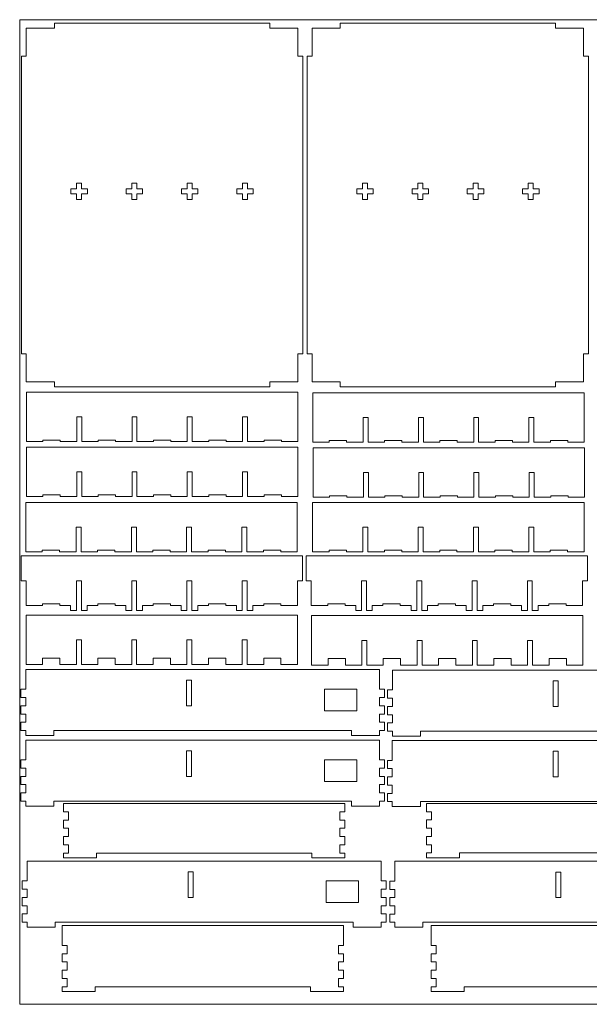
# Model space of a CAD drawing. Units: millimetres. Extents: x 1 to 723, y 3 to 600.
# Drawn here: x 1 to 346, y 3 to 600 of the extents above; entities that cross this region are included whole.
import ezdxf

# ---------------------------------------------------------------- set-up
doc = ezdxf.new("R2010")
doc.units = ezdxf.units.MM

msp = doc.modelspace()

# ---------------------------------------------------------------- linework, layer by layer
at = {"color": 7, "linetype": 'Continuous', "lineweight": 0}
for p, q in [((0.99, 3.27), (0.99, 600.2)), ((0.99, 600.2), (723.48, 600.2)), ((0.99, 3.27), (723.48, 3.27))]:
    msp.add_line(p, q, dxfattribs=at)
at = {"color": 7, "linetype": 'Continuous', "lineweight": 15}
for p, q in [((22.01, 598.14), (22.01, 595.14)), ((152.51, 598.14), (22.01, 598.14)), ((152.51, 595.14), (152.51, 598.14)), ((195.29, 598.14), (195.29, 595.14)), ((325.79, 598.14), (195.29, 598.14)), ((325.79, 595.14), (325.79, 598.14)), ((5.01, 595.14), (5.01, 578.14)), ((22.01, 595.14), (5.01, 595.14)), ((169.51, 595.14), (152.51, 595.14)), ((169.51, 578.14), (169.51, 595.14)), ((178.29, 595.14), (178.29, 578.14)), ((195.29, 595.14), (178.29, 595.14)), ((342.79, 595.14), (325.79, 595.14)), ((342.79, 578.14), (342.79, 595.14)), ((2.01, 578.14), (2.01, 397.64)), ((5.01, 578.14), (2.01, 578.14)), ((172.51, 578.14), (169.51, 578.14)), ((172.51, 397.64), (172.51, 578.14)), ((175.29, 578.14), (175.29, 397.64)), ((178.29, 578.14), (175.29, 578.14)), ((345.79, 578.14), (342.79, 578.14)), ((345.79, 397.64), (345.79, 578.14)), ((35.51, 497.64), (32.01, 497.64)), ((32.01, 497.64), (32.01, 494.64)), ((38.51, 501.14), (35.51, 501.14)), ((35.51, 501.14), (35.51, 497.64)), ((38.51, 497.64), (38.51, 501.14)), ((42.01, 497.64), (38.51, 497.64)), ((42.01, 494.64), (42.01, 497.64)), ((69.01, 497.64), (65.51, 497.64)), ((65.51, 497.64), (65.51, 494.64)), ((72.01, 501.14), (69.01, 501.14)), ((69.01, 501.14), (69.01, 497.64)), ((72.01, 497.64), (72.01, 501.14)), ((75.51, 497.64), (72.01, 497.64)), ((75.51, 494.64), (75.51, 497.64)), ((102.51, 497.64), (99.01, 497.64)), ((99.01, 497.64), (99.01, 494.64)), ((105.51, 501.14), (102.51, 501.14)), ((102.51, 501.14), (102.51, 497.64)), ((105.51, 497.64), (105.51, 501.14)), ((109.01, 497.64), (105.51, 497.64)), ((109.01, 494.64), (109.01, 497.64)), ((136.01, 497.64), (132.51, 497.64)), ((132.51, 497.64), (132.51, 494.64)), ((139.01, 501.14), (136.01, 501.14)), ((136.01, 501.14), (136.01, 497.64)), ((139.01, 497.64), (139.01, 501.14)), ((142.51, 497.64), (139.01, 497.64)), ((142.51, 494.64), (142.51, 497.64)), ((208.79, 497.64), (205.29, 497.64)), ((205.29, 497.64), (205.29, 494.64)), ((211.79, 501.14), (208.79, 501.14)), ((208.79, 501.14), (208.79, 497.64)), ((211.79, 497.64), (211.79, 501.14)), ((215.29, 497.64), (211.79, 497.64)), ((215.29, 494.64), (215.29, 497.64)), ((242.29, 497.64), (238.79, 497.64)), ((238.79, 497.64), (238.79, 494.64)), ((245.29, 501.14), (242.29, 501.14)), ((242.29, 501.14), (242.29, 497.64)), ((245.29, 497.64), (245.29, 501.14)), ((248.79, 497.64), (245.29, 497.64)), ((248.79, 494.64), (248.79, 497.64)), ((275.79, 497.64), (272.29, 497.64)), ((272.29, 497.64), (272.29, 494.64)), ((278.79, 501.14), (275.79, 501.14)), ((275.79, 501.14), (275.79, 497.64)), ((278.79, 497.64), (278.79, 501.14)), ((282.29, 497.64), (278.79, 497.64)), ((282.29, 494.64), (282.29, 497.64)), ((309.29, 497.64), (305.79, 497.64)), ((305.79, 497.64), (305.79, 494.64)), ((312.29, 501.14), (309.29, 501.14)), ((309.29, 501.14), (309.29, 497.64)), ((312.29, 497.64), (312.29, 501.14)), ((315.79, 497.64), (312.29, 497.64)), ((315.79, 494.64), (315.79, 497.64)), ((32.01, 494.64), (35.51, 494.64)), ((35.51, 494.64), (35.51, 491.14)), ((35.51, 491.14), (38.51, 491.14)), ((38.51, 491.14), (38.51, 494.64)), ((38.51, 494.64), (42.01, 494.64)), ((65.51, 494.64), (69.01, 494.64)), ((69.01, 494.64), (69.01, 491.14)), ((69.01, 491.14), (72.01, 491.14)), ((72.01, 491.14), (72.01, 494.64)), ((72.01, 494.64), (75.51, 494.64)), ((99.01, 494.64), (102.51, 494.64)), ((102.51, 494.64), (102.51, 491.14)), ((102.51, 491.14), (105.51, 491.14)), ((105.51, 491.14), (105.51, 494.64)), ((105.51, 494.64), (109.01, 494.64)), ((132.51, 494.64), (136.01, 494.64)), ((136.01, 494.64), (136.01, 491.14)), ((136.01, 491.14), (139.01, 491.14)), ((139.01, 491.14), (139.01, 494.64)), ((139.01, 494.64), (142.51, 494.64)), ((205.29, 494.64), (208.79, 494.64)), ((208.79, 494.64), (208.79, 491.14)), ((208.79, 491.14), (211.79, 491.14)), ((211.79, 491.14), (211.79, 494.64)), ((211.79, 494.64), (215.29, 494.64)), ((238.79, 494.64), (242.29, 494.64)), ((242.29, 494.64), (242.29, 491.14)), ((242.29, 491.14), (245.29, 491.14)), ((245.29, 491.14), (245.29, 494.64)), ((245.29, 494.64), (248.79, 494.64)), ((272.29, 494.64), (275.79, 494.64)), ((275.79, 494.64), (275.79, 491.14)), ((275.79, 491.14), (278.79, 491.14)), ((278.79, 491.14), (278.79, 494.64)), ((278.79, 494.64), (282.29, 494.64)), ((305.79, 494.64), (309.29, 494.64)), ((309.29, 494.64), (309.29, 491.14)), ((309.29, 491.14), (312.29, 491.14)), ((312.29, 491.14), (312.29, 494.64)), ((312.29, 494.64), (315.79, 494.64)), ((2.01, 397.64), (5.01, 397.64)), ((5.01, 397.64), (5.01, 380.64)), ((169.51, 397.64), (172.51, 397.64)), ((169.51, 380.64), (169.51, 397.64)), ((175.29, 397.64), (178.29, 397.64)), ((178.29, 397.64), (178.29, 380.64)), ((342.79, 397.64), (345.79, 397.64)), ((342.79, 380.64), (342.79, 397.64)), ((5.01, 380.64), (22.01, 380.64)), ((22.01, 380.64), (22.01, 377.64)), ((22.01, 377.64), (152.51, 377.64)), ((152.51, 380.64), (169.51, 380.64)), ((152.51, 377.64), (152.51, 380.64)), ((178.29, 380.64), (195.29, 380.64)), ((195.29, 380.64), (195.29, 377.64)), ((195.29, 377.64), (325.79, 377.64)), ((325.79, 380.64), (342.79, 380.64)), ((325.79, 377.64), (325.79, 380.64)), ((5.08, 374.38), (5.08, 344.38)), ((169.58, 374.38), (5.08, 374.38)), ((169.58, 344.38), (169.58, 374.38)), ((178.66, 374.02), (178.66, 344.02)), ((343.16, 374.02), (178.66, 374.02)), ((343.16, 344.02), (343.16, 374.02)), ((35.58, 359.38), (38.58, 359.38)), ((35.58, 344.38), (35.58, 359.38)), ((38.58, 359.38), (38.58, 344.38)), ((69.08, 359.38), (72.08, 359.38)), ((69.08, 344.38), (69.08, 359.38)), ((72.08, 359.38), (72.08, 344.38)), ((102.58, 359.38), (105.58, 359.38)), ((102.58, 344.38), (102.58, 359.38)), ((105.58, 359.38), (105.58, 344.38)), ((136.08, 359.38), (139.08, 359.38)), ((136.08, 344.38), (136.08, 359.38)), ((139.08, 359.38), (139.08, 344.38)), ((209.16, 359.02), (212.16, 359.02)), ((209.16, 344.02), (209.16, 359.02)), ((212.16, 359.02), (212.16, 344.02)), ((242.66, 359.02), (245.66, 359.02)), ((242.66, 344.02), (242.66, 359.02)), ((245.66, 359.02), (245.66, 344.02)), ((276.16, 359.02), (279.16, 359.02)), ((276.16, 344.02), (276.16, 359.02)), ((279.16, 359.02), (279.16, 344.02)), ((309.66, 359.02), (312.66, 359.02)), ((309.66, 344.02), (309.66, 359.02)), ((312.66, 359.02), (312.66, 344.02)), ((5.08, 344.38), (15.08, 344.38)), ((5.08, 341.07), (5.08, 311.07)), ((169.58, 341.07), (5.08, 341.07)), ((15.08, 345.38), (25.58, 345.38)), ((15.08, 344.38), (15.08, 345.38)), ((25.58, 345.38), (25.58, 344.38)), ((25.58, 344.38), (35.58, 344.38)), ((38.58, 344.38), (48.58, 344.38)), ((48.58, 345.38), (59.08, 345.38)), ((48.58, 344.38), (48.58, 345.38)), ((59.08, 345.38), (59.08, 344.38)), ((59.08, 344.38), (69.08, 344.38)), ((72.08, 344.38), (82.08, 344.38)), ((82.08, 345.38), (92.58, 345.38)), ((82.08, 344.38), (82.08, 345.38)), ((92.58, 345.38), (92.58, 344.38)), ((92.58, 344.38), (102.58, 344.38)), ((105.58, 344.38), (115.58, 344.38)), ((115.58, 345.38), (126.08, 345.38)), ((115.58, 344.38), (115.58, 345.38)), ((126.08, 345.38), (126.08, 344.38)), ((126.08, 344.38), (136.08, 344.38)), ((139.08, 344.38), (149.08, 344.38)), ((149.08, 345.38), (159.58, 345.38)), ((149.08, 344.38), (149.08, 345.38)), ((159.58, 345.38), (159.58, 344.38)), ((159.58, 344.38), (169.58, 344.38)), ((169.58, 311.07), (169.58, 341.07)), ((178.66, 344.02), (188.66, 344.02)), ((178.84, 340.63), (178.84, 310.63)), ((343.34, 340.63), (178.84, 340.63)), ((188.66, 345.02), (199.16, 345.02)), ((188.66, 344.02), (188.66, 345.02)), ((199.16, 345.02), (199.16, 344.02)), ((199.16, 344.02), (209.16, 344.02)), ((212.16, 344.02), (222.16, 344.02)), ((222.16, 345.02), (232.66, 345.02)), ((222.16, 344.02), (222.16, 345.02)), ((232.66, 345.02), (232.66, 344.02)), ((232.66, 344.02), (242.66, 344.02)), ((245.66, 344.02), (255.66, 344.02)), ((255.66, 345.02), (266.16, 345.02)), ((255.66, 344.02), (255.66, 345.02)), ((266.16, 345.02), (266.16, 344.02)), ((266.16, 344.02), (276.16, 344.02)), ((279.16, 344.02), (289.16, 344.02)), ((289.16, 345.02), (299.66, 345.02)), ((289.16, 344.02), (289.16, 345.02)), ((299.66, 345.02), (299.66, 344.02)), ((299.66, 344.02), (309.66, 344.02)), ((312.66, 344.02), (322.66, 344.02)), ((322.66, 345.02), (333.16, 345.02)), ((322.66, 344.02), (322.66, 345.02)), ((333.16, 345.02), (333.16, 344.02)), ((333.16, 344.02), (343.16, 344.02)), ((343.34, 310.63), (343.34, 340.63)), ((35.58, 326.07), (38.58, 326.07)), ((35.58, 311.07), (35.58, 326.07)), ((38.58, 326.07), (38.58, 311.07)), ((69.08, 326.07), (72.08, 326.07)), ((69.08, 311.07), (69.08, 326.07)), ((72.08, 326.07), (72.08, 311.07)), ((102.58, 326.07), (105.58, 326.07)), ((102.58, 311.07), (102.58, 326.07)), ((105.58, 326.07), (105.58, 311.07)), ((136.08, 326.07), (139.08, 326.07)), ((136.08, 311.07), (136.08, 326.07)), ((139.08, 326.07), (139.08, 311.07)), ((209.34, 325.63), (212.34, 325.63)), ((209.34, 310.63), (209.34, 325.63)), ((212.34, 325.63), (212.34, 310.63)), ((242.84, 325.63), (245.84, 325.63)), ((242.84, 310.63), (242.84, 325.63)), ((245.84, 325.63), (245.84, 310.63)), ((276.34, 325.63), (279.34, 325.63)), ((276.34, 310.63), (276.34, 325.63)), ((279.34, 325.63), (279.34, 310.63)), ((309.84, 325.63), (312.84, 325.63)), ((309.84, 310.63), (309.84, 325.63)), ((312.84, 325.63), (312.84, 310.63)), ((5.08, 311.07), (15.08, 311.07)), ((15.08, 312.07), (25.58, 312.07)), ((15.08, 311.07), (15.08, 312.07)), ((25.58, 312.07), (25.58, 311.07)), ((25.58, 311.07), (35.58, 311.07)), ((38.58, 311.07), (48.58, 311.07)), ((48.58, 312.07), (59.08, 312.07)), ((48.58, 311.07), (48.58, 312.07)), ((59.08, 312.07), (59.08, 311.07)), ((59.08, 311.07), (69.08, 311.07)), ((72.08, 311.07), (82.08, 311.07)), ((82.08, 312.07), (92.58, 312.07)), ((82.08, 311.07), (82.08, 312.07)), ((92.58, 312.07), (92.58, 311.07)), ((92.58, 311.07), (102.58, 311.07)), ((105.58, 311.07), (115.58, 311.07)), ((115.58, 312.07), (126.08, 312.07)), ((115.58, 311.07), (115.58, 312.07)), ((126.08, 312.07), (126.08, 311.07)), ((126.08, 311.07), (136.08, 311.07)), ((139.08, 311.07), (149.08, 311.07)), ((149.08, 312.07), (159.58, 312.07)), ((149.08, 311.07), (149.08, 312.07)), ((159.58, 312.07), (159.58, 311.07)), ((159.58, 311.07), (169.58, 311.07)), ((178.84, 310.63), (188.84, 310.63)), ((188.84, 311.63), (199.34, 311.63)), ((188.84, 310.63), (188.84, 311.63)), ((199.34, 311.63), (199.34, 310.63)), ((199.34, 310.63), (209.34, 310.63)), ((212.34, 310.63), (222.34, 310.63)), ((222.34, 311.63), (232.84, 311.63)), ((222.34, 310.63), (222.34, 311.63)), ((232.84, 311.63), (232.84, 310.63)), ((232.84, 310.63), (242.84, 310.63)), ((245.84, 310.63), (255.84, 310.63)), ((255.84, 311.63), (266.34, 311.63)), ((255.84, 310.63), (255.84, 311.63)), ((266.34, 311.63), (266.34, 310.63)), ((266.34, 310.63), (276.34, 310.63)), ((279.34, 310.63), (289.34, 310.63)), ((289.34, 311.63), (299.84, 311.63)), ((289.34, 310.63), (289.34, 311.63)), ((299.84, 311.63), (299.84, 310.63)), ((299.84, 310.63), (309.84, 310.63)), ((312.84, 310.63), (322.84, 310.63)), ((322.84, 311.63), (333.34, 311.63)), ((322.84, 310.63), (322.84, 311.63)), ((333.34, 311.63), (333.34, 310.63)), ((333.34, 310.63), (343.34, 310.63)), ((4.69, 307.58), (4.69, 277.58)), ((169.19, 307.58), (4.69, 307.58)), ((169.19, 277.58), (169.19, 307.58)), ((178.55, 307.5), (178.55, 277.5)), ((343.05, 307.5), (178.55, 307.5)), ((343.05, 277.5), (343.05, 307.5)), ((35.19, 292.58), (38.19, 292.58)), ((35.19, 277.58), (35.19, 292.58)), ((38.19, 292.58), (38.19, 277.58)), ((68.69, 292.58), (71.69, 292.58)), ((68.69, 277.58), (68.69, 292.58)), ((71.69, 292.58), (71.69, 277.58)), ((102.19, 292.58), (105.19, 292.58)), ((102.19, 277.58), (102.19, 292.58)), ((105.19, 292.58), (105.19, 277.58)), ((135.69, 292.58), (138.69, 292.58)), ((135.69, 277.58), (135.69, 292.58)), ((138.69, 292.58), (138.69, 277.58)), ((209.05, 292.5), (212.05, 292.5)), ((209.05, 277.5), (209.05, 292.5)), ((212.05, 292.5), (212.05, 277.5)), ((242.55, 292.5), (245.55, 292.5)), ((242.55, 277.5), (242.55, 292.5)), ((245.55, 292.5), (245.55, 277.5)), ((276.05, 292.5), (279.05, 292.5)), ((276.05, 277.5), (276.05, 292.5)), ((279.05, 292.5), (279.05, 277.5)), ((309.55, 292.5), (312.55, 292.5)), ((309.55, 277.5), (309.55, 292.5)), ((312.55, 292.5), (312.55, 277.5)), ((1.87, 275.09), (1.87, 260.09)), ((172.37, 275.09), (1.87, 275.09)), ((4.69, 277.58), (14.69, 277.58)), ((14.69, 278.58), (25.19, 278.58)), ((14.69, 277.58), (14.69, 278.58)), ((25.19, 278.58), (25.19, 277.58)), ((25.19, 277.58), (35.19, 277.58)), ((38.19, 277.58), (48.19, 277.58)), ((48.19, 278.58), (58.69, 278.58)), ((48.19, 277.58), (48.19, 278.58)), ((58.69, 278.58), (58.69, 277.58)), ((58.69, 277.58), (68.69, 277.58)), ((71.69, 277.58), (81.69, 277.58)), ((81.69, 278.58), (92.19, 278.58)), ((81.69, 277.58), (81.69, 278.58)), ((92.19, 278.58), (92.19, 277.58)), ((92.19, 277.58), (102.19, 277.58)), ((105.19, 277.58), (115.19, 277.58)), ((115.19, 278.58), (125.69, 278.58)), ((115.19, 277.58), (115.19, 278.58)), ((125.69, 278.58), (125.69, 277.58)), ((125.69, 277.58), (135.69, 277.58)), ((138.69, 277.58), (148.69, 277.58)), ((148.69, 278.58), (159.19, 278.58)), ((148.69, 277.58), (148.69, 278.58)), ((159.19, 278.58), (159.19, 277.58)), ((159.19, 277.58), (169.19, 277.58)), ((172.37, 260.09), (172.37, 275.09)), ((174.69, 275.09), (174.69, 260.09)), ((345.19, 275.09), (174.69, 275.09)), ((178.55, 277.5), (188.55, 277.5)), ((188.55, 278.5), (199.05, 278.5)), ((188.55, 277.5), (188.55, 278.5)), ((199.05, 278.5), (199.05, 277.5)), ((199.05, 277.5), (209.05, 277.5)), ((212.05, 277.5), (222.05, 277.5)), ((222.05, 278.5), (232.55, 278.5)), ((222.05, 277.5), (222.05, 278.5)), ((232.55, 278.5), (232.55, 277.5)), ((232.55, 277.5), (242.55, 277.5)), ((245.55, 277.5), (255.55, 277.5)), ((255.55, 278.5), (266.05, 278.5)), ((255.55, 277.5), (255.55, 278.5)), ((266.05, 278.5), (266.05, 277.5)), ((266.05, 277.5), (276.05, 277.5)), ((279.05, 277.5), (289.05, 277.5)), ((289.05, 278.5), (299.55, 278.5)), ((289.05, 277.5), (289.05, 278.5)), ((299.55, 278.5), (299.55, 277.5)), ((299.55, 277.5), (309.55, 277.5)), ((312.55, 277.5), (322.55, 277.5)), ((322.55, 278.5), (333.05, 278.5)), ((322.55, 277.5), (322.55, 278.5)), ((333.05, 278.5), (333.05, 277.5)), ((333.05, 277.5), (343.05, 277.5)), ((345.19, 260.09), (345.19, 275.09)), ((1.87, 260.09), (4.87, 260.09)), ((4.87, 260.09), (4.87, 245.09)), ((35.37, 260.09), (38.37, 260.09)), ((35.37, 242.09), (35.37, 260.09)), ((38.37, 260.09), (38.37, 242.09)), ((68.87, 260.09), (71.87, 260.09)), ((68.87, 242.09), (68.87, 260.09)), ((71.87, 260.09), (71.87, 242.09)), ((102.37, 260.09), (105.37, 260.09)), ((102.37, 242.09), (102.37, 260.09)), ((105.37, 260.09), (105.37, 242.09)), ((135.87, 260.09), (138.87, 260.09)), ((135.87, 242.09), (135.87, 260.09)), ((138.87, 260.09), (138.87, 242.09)), ((169.37, 260.09), (172.37, 260.09)), ((169.37, 245.09), (169.37, 260.09)), ((174.69, 260.09), (177.69, 260.09)), ((177.69, 260.09), (177.69, 245.09)), ((208.19, 260.09), (211.19, 260.09)), ((208.19, 242.09), (208.19, 260.09)), ((211.19, 260.09), (211.19, 242.09)), ((241.69, 260.09), (244.69, 260.09)), ((241.69, 242.09), (241.69, 260.09)), ((244.69, 260.09), (244.69, 242.09)), ((275.19, 260.09), (278.19, 260.09)), ((275.19, 242.09), (275.19, 260.09)), ((278.19, 260.09), (278.19, 242.09)), ((308.69, 260.09), (311.69, 260.09)), ((308.69, 242.09), (308.69, 260.09)), ((311.69, 260.09), (311.69, 242.09)), ((342.19, 260.09), (345.19, 260.09)), ((342.19, 245.09), (342.19, 260.09)), ((4.87, 245.09), (14.87, 245.09)), ((14.87, 246.09), (25.37, 246.09)), ((14.87, 245.09), (14.87, 246.09)), ((25.37, 246.09), (25.37, 245.09)), ((25.37, 245.09), (31.87, 245.09)), ((31.87, 245.09), (31.87, 242.09)), ((41.87, 245.09), (48.37, 245.09)), ((41.87, 242.09), (41.87, 245.09)), ((48.37, 246.09), (58.87, 246.09)), ((48.37, 245.09), (48.37, 246.09)), ((58.87, 246.09), (58.87, 245.09)), ((58.87, 245.09), (65.37, 245.09)), ((65.37, 245.09), (65.37, 242.09)), ((75.37, 245.09), (81.87, 245.09)), ((75.37, 242.09), (75.37, 245.09)), ((81.87, 246.09), (92.37, 246.09)), ((81.87, 245.09), (81.87, 246.09)), ((92.37, 246.09), (92.37, 245.09)), ((92.37, 245.09), (98.87, 245.09)), ((98.87, 245.09), (98.87, 242.09)), ((108.87, 245.09), (115.37, 245.09)), ((108.87, 242.09), (108.87, 245.09)), ((115.37, 246.09), (125.87, 246.09)), ((115.37, 245.09), (115.37, 246.09)), ((125.87, 246.09), (125.87, 245.09)), ((125.87, 245.09), (132.37, 245.09)), ((132.37, 245.09), (132.37, 242.09)), ((142.37, 245.09), (148.87, 245.09)), ((142.37, 242.09), (142.37, 245.09)), ((148.87, 246.09), (159.37, 246.09)), ((148.87, 245.09), (148.87, 246.09)), ((159.37, 246.09), (159.37, 245.09)), ((159.37, 245.09), (169.37, 245.09)), ((177.69, 245.09), (187.69, 245.09)), ((187.69, 246.09), (198.19, 246.09)), ((187.69, 245.09), (187.69, 246.09)), ((198.19, 246.09), (198.19, 245.09)), ((198.19, 245.09), (204.69, 245.09)), ((204.69, 245.09), (204.69, 242.09)), ((214.69, 245.09), (221.19, 245.09)), ((214.69, 242.09), (214.69, 245.09)), ((221.19, 246.09), (231.69, 246.09)), ((221.19, 245.09), (221.19, 246.09)), ((231.69, 246.09), (231.69, 245.09)), ((231.69, 245.09), (238.19, 245.09)), ((238.19, 245.09), (238.19, 242.09)), ((248.19, 245.09), (254.69, 245.09)), ((248.19, 242.09), (248.19, 245.09)), ((254.69, 246.09), (265.19, 246.09)), ((254.69, 245.09), (254.69, 246.09)), ((265.19, 246.09), (265.19, 245.09)), ((265.19, 245.09), (271.69, 245.09)), ((271.69, 245.09), (271.69, 242.09)), ((281.69, 245.09), (288.19, 245.09)), ((281.69, 242.09), (281.69, 245.09)), ((288.19, 246.09), (298.69, 246.09)), ((288.19, 245.09), (288.19, 246.09)), ((298.69, 246.09), (298.69, 245.09)), ((298.69, 245.09), (305.19, 245.09)), ((305.19, 245.09), (305.19, 242.09)), ((315.19, 245.09), (321.69, 245.09)), ((315.19, 242.09), (315.19, 245.09)), ((321.69, 246.09), (332.19, 246.09)), ((321.69, 245.09), (321.69, 246.09)), ((332.19, 246.09), (332.19, 245.09)), ((332.19, 245.09), (342.19, 245.09)), ((4.87, 239.21), (4.87, 209.21)), ((169.37, 239.21), (4.87, 239.21)), ((31.87, 242.09), (35.37, 242.09)), ((38.37, 242.09), (41.87, 242.09)), ((65.37, 242.09), (68.87, 242.09)), ((71.87, 242.09), (75.37, 242.09)), ((98.87, 242.09), (102.37, 242.09)), ((105.37, 242.09), (108.87, 242.09)), ((132.37, 242.09), (135.87, 242.09)), ((138.87, 242.09), (142.37, 242.09)), ((169.37, 209.21), (169.37, 239.21)), ((177.87, 238.92), (177.87, 208.92)), ((342.37, 238.92), (177.87, 238.92)), ((204.69, 242.09), (208.19, 242.09)), ((211.19, 242.09), (214.69, 242.09)), ((238.19, 242.09), (241.69, 242.09)), ((244.69, 242.09), (248.19, 242.09)), ((271.69, 242.09), (275.19, 242.09)), ((278.19, 242.09), (281.69, 242.09)), ((305.19, 242.09), (308.69, 242.09)), ((311.69, 242.09), (315.19, 242.09)), ((342.37, 208.92), (342.37, 238.92)), ((35.37, 224.21), (38.37, 224.21)), ((35.37, 209.21), (35.37, 224.21)), ((38.37, 224.21), (38.37, 209.21)), ((68.87, 224.21), (71.87, 224.21)), ((68.87, 209.21), (68.87, 224.21)), ((71.87, 224.21), (71.87, 209.21)), ((102.37, 224.21), (105.37, 224.21)), ((102.37, 209.21), (102.37, 224.21)), ((105.37, 224.21), (105.37, 209.21)), ((135.87, 224.21), (138.87, 224.21)), ((135.87, 209.21), (135.87, 224.21)), ((138.87, 224.21), (138.87, 209.21)), ((208.37, 223.92), (211.37, 223.92)), ((208.37, 208.92), (208.37, 223.92)), ((211.37, 223.92), (211.37, 208.92)), ((241.87, 223.92), (244.87, 223.92)), ((241.87, 208.92), (241.87, 223.92)), ((244.87, 223.92), (244.87, 208.92)), ((275.37, 223.92), (278.37, 223.92)), ((275.37, 208.92), (275.37, 223.92)), ((278.37, 223.92), (278.37, 208.92)), ((308.87, 223.92), (311.87, 223.92)), ((308.87, 208.92), (308.87, 223.92)), ((311.87, 223.92), (311.87, 208.92)), ((4.87, 209.21), (14.87, 209.21)), ((14.87, 213.21), (25.37, 213.21)), ((14.87, 209.21), (14.87, 213.21)), ((25.37, 213.21), (25.37, 209.21)), ((25.37, 209.21), (35.37, 209.21)), ((38.37, 209.21), (48.37, 209.21)), ((48.37, 213.21), (58.87, 213.21)), ((48.37, 209.21), (48.37, 213.21)), ((58.87, 213.21), (58.87, 209.21)), ((58.87, 209.21), (68.87, 209.21)), ((71.87, 209.21), (81.87, 209.21)), ((81.87, 213.21), (92.37, 213.21)), ((81.87, 209.21), (81.87, 213.21)), ((92.37, 213.21), (92.37, 209.21)), ((92.37, 209.21), (102.37, 209.21)), ((105.37, 209.21), (115.37, 209.21)), ((115.37, 213.21), (125.87, 213.21)), ((115.37, 209.21), (115.37, 213.21)), ((125.87, 213.21), (125.87, 209.21)), ((125.87, 209.21), (135.87, 209.21)), ((138.87, 209.21), (148.87, 209.21)), ((148.87, 213.21), (159.37, 213.21)), ((148.87, 209.21), (148.87, 213.21)), ((159.37, 213.21), (159.37, 209.21)), ((159.37, 209.21), (169.37, 209.21)), ((187.87, 212.92), (198.37, 212.92)), ((187.87, 208.92), (187.87, 212.92)), ((198.37, 212.92), (198.37, 208.92)), ((221.37, 212.92), (231.87, 212.92)), ((221.37, 208.92), (221.37, 212.92)), ((231.87, 212.92), (231.87, 208.92)), ((254.87, 212.92), (265.37, 212.92)), ((254.87, 208.92), (254.87, 212.92)), ((265.37, 212.92), (265.37, 208.92)), ((288.37, 212.92), (298.87, 212.92)), ((288.37, 208.92), (288.37, 212.92)), ((298.87, 212.92), (298.87, 208.92)), ((321.87, 212.92), (332.37, 212.92)), ((321.87, 208.92), (321.87, 212.92)), ((332.37, 212.92), (332.37, 208.92)), ((219.11, 206.25), (4.61, 206.25)), ((4.61, 206.25), (4.61, 194.25)), ((177.87, 208.92), (187.87, 208.92)), ((198.37, 208.92), (208.37, 208.92)), ((211.37, 208.92), (221.37, 208.92)), ((219.11, 194.25), (219.11, 206.25)), ((441.44, 205.86), (226.94, 205.86)), ((226.94, 205.86), (226.94, 193.86)), ((231.87, 208.92), (241.87, 208.92)), ((244.87, 208.92), (254.87, 208.92)), ((265.37, 208.92), (275.37, 208.92)), ((278.37, 208.92), (288.37, 208.92)), ((298.87, 208.92), (308.87, 208.92)), ((311.87, 208.92), (321.87, 208.92)), ((332.37, 208.92), (342.37, 208.92)), ((102.11, 199.75), (105.11, 199.75)), ((102.11, 184.25), (102.11, 199.75)), ((105.11, 199.75), (105.11, 184.25)), ((324.44, 199.36), (327.44, 199.36)), ((324.44, 183.86), (324.44, 199.36)), ((327.44, 199.36), (327.44, 183.86)), ((1.61, 189.25), (1.61, 194.25)), ((4.61, 194.25), (1.61, 194.25)), ((185.81, 194.35), (185.81, 181.15)), ((205.41, 194.35), (185.81, 194.35)), ((205.41, 181.15), (205.41, 194.35)), ((222.11, 194.25), (219.11, 194.25)), ((222.11, 194.25), (222.11, 189.25)), ((223.94, 188.86), (223.94, 193.86)), ((226.94, 193.86), (223.94, 193.86)), ((1.61, 189.25), (4.61, 189.25)), ((4.61, 189.25), (4.61, 184.25)), ((219.11, 189.25), (222.11, 189.25)), ((219.11, 184.25), (219.11, 189.25)), ((223.94, 188.86), (226.94, 188.86)), ((226.94, 188.86), (226.94, 183.86)), ((1.61, 179.25), (1.61, 184.25)), ((4.61, 184.25), (1.61, 184.25)), ((1.61, 179.25), (4.61, 179.25)), ((4.61, 179.25), (4.61, 174.25)), ((105.11, 184.25), (102.11, 184.25)), ((185.81, 181.15), (205.41, 181.15)), ((222.11, 184.25), (219.11, 184.25)), ((219.11, 179.25), (222.11, 179.25)), ((219.11, 174.25), (219.11, 179.25)), ((222.11, 184.25), (222.11, 179.25)), ((223.94, 178.86), (223.94, 183.86)), ((226.94, 183.86), (223.94, 183.86)), ((327.44, 183.86), (324.44, 183.86)), ((1.61, 169.25), (1.61, 174.25)), ((4.61, 174.25), (1.61, 174.25)), ((222.11, 174.25), (219.11, 174.25)), ((222.11, 174.25), (222.11, 169.25)), ((223.94, 178.86), (226.94, 178.86)), ((223.94, 168.86), (223.94, 173.86)), ((226.94, 173.86), (223.94, 173.86)), ((226.94, 178.86), (226.94, 173.86)), ((1.61, 169.25), (4.61, 169.25)), ((4.61, 169.25), (4.61, 166.25)), ((21.61, 169.25), (202.11, 169.25)), ((21.61, 166.25), (21.61, 169.25)), ((202.11, 169.25), (202.11, 166.25)), ((219.11, 169.25), (222.11, 169.25)), ((219.11, 166.25), (219.11, 169.25)), ((223.94, 168.86), (226.94, 168.86)), ((226.94, 168.86), (226.94, 165.86)), ((243.94, 168.86), (424.44, 168.86)), ((243.94, 165.86), (243.94, 168.86)), ((4.61, 166.25), (21.61, 166.25)), ((219.11, 163.46), (4.61, 163.46)), ((4.61, 163.46), (4.61, 151.46)), ((202.11, 166.25), (219.11, 166.25)), ((219.11, 151.46), (219.11, 163.46)), ((441.33, 163.17), (226.83, 163.17)), ((226.83, 163.17), (226.83, 151.17)), ((226.94, 165.86), (243.94, 165.86)), ((102.11, 156.96), (105.11, 156.96)), ((102.11, 141.46), (102.11, 156.96)), ((105.11, 156.96), (105.11, 141.46)), ((324.33, 156.67), (327.33, 156.67)), ((324.33, 141.17), (324.33, 156.67)), ((327.33, 156.67), (327.33, 141.17)), ((1.61, 146.46), (1.61, 151.46)), ((4.61, 151.46), (1.61, 151.46)), ((185.81, 151.56), (185.81, 138.36)), ((205.41, 151.56), (185.81, 151.56)), ((205.41, 138.36), (205.41, 151.56)), ((222.11, 151.46), (219.11, 151.46)), ((222.11, 151.46), (222.11, 146.46)), ((223.83, 146.17), (223.83, 151.17)), ((226.83, 151.17), (223.83, 151.17)), ((1.61, 146.46), (4.61, 146.46)), ((4.61, 146.46), (4.61, 141.46)), ((219.11, 146.46), (222.11, 146.46)), ((219.11, 141.46), (219.11, 146.46)), ((223.83, 146.17), (226.83, 146.17)), ((226.83, 146.17), (226.83, 141.17)), ((1.61, 136.46), (1.61, 141.46)), ((4.61, 141.46), (1.61, 141.46)), ((105.11, 141.46), (102.11, 141.46)), ((185.81, 138.36), (205.41, 138.36)), ((222.11, 141.46), (219.11, 141.46)), ((222.11, 141.46), (222.11, 136.46)), ((223.83, 136.17), (223.83, 141.17)), ((226.83, 141.17), (223.83, 141.17)), ((327.33, 141.17), (324.33, 141.17)), ((1.61, 136.46), (4.61, 136.46)), ((1.61, 126.46), (1.61, 131.46)), ((4.61, 131.46), (1.61, 131.46)), ((4.61, 136.46), (4.61, 131.46)), ((219.11, 136.46), (222.11, 136.46)), ((219.11, 131.46), (219.11, 136.46)), ((222.11, 131.46), (219.11, 131.46)), ((222.11, 131.46), (222.11, 126.46)), ((223.83, 136.17), (226.83, 136.17)), ((226.83, 136.17), (226.83, 131.17)), ((1.61, 126.46), (4.61, 126.46)), ((4.61, 126.46), (4.61, 123.46)), ((21.61, 126.46), (202.11, 126.46)), ((21.61, 123.46), (21.61, 126.46)), ((202.11, 126.46), (202.11, 123.46)), ((219.11, 126.46), (222.11, 126.46)), ((219.11, 123.46), (219.11, 126.46)), ((223.83, 126.17), (223.83, 131.17)), ((226.83, 131.17), (223.83, 131.17)), ((223.83, 126.17), (226.83, 126.17)), ((226.83, 126.17), (226.83, 123.17)), ((243.83, 126.17), (424.33, 126.17)), ((243.83, 123.17), (243.83, 126.17)), ((4.61, 123.46), (21.61, 123.46)), ((27.47, 120), (27.47, 125)), ((27.47, 125), (197.97, 125)), ((30.47, 120), (27.47, 120)), ((30.47, 115), (30.47, 120)), ((194.97, 120), (197.97, 120)), ((194.97, 115), (194.97, 120)), ((197.97, 120), (197.97, 125)), ((202.11, 123.46), (219.11, 123.46)), ((226.83, 123.17), (243.83, 123.17)), ((247.64, 120.04), (247.64, 125.04)), ((247.64, 125.04), (418.14, 125.04)), ((250.64, 120.04), (247.64, 120.04)), ((250.64, 115.04), (250.64, 120.04)), ((27.47, 110), (27.47, 115)), ((27.47, 115), (30.47, 115)), ((197.97, 115), (194.97, 115)), ((197.97, 110), (197.97, 115)), ((247.64, 110.04), (247.64, 115.04)), ((247.64, 115.04), (250.64, 115.04)), ((30.47, 110), (27.47, 110)), ((30.47, 105), (30.47, 110)), ((194.97, 110), (197.97, 110)), ((194.97, 105), (194.97, 110)), ((250.64, 110.04), (247.64, 110.04)), ((250.64, 105.04), (250.64, 110.04)), ((27.47, 100), (27.47, 105)), ((27.47, 105), (30.47, 105)), ((197.97, 105), (194.97, 105)), ((197.97, 100), (197.97, 105)), ((247.64, 100.04), (247.64, 105.04)), ((247.64, 105.04), (250.64, 105.04)), ((30.47, 100), (27.47, 100)), ((30.47, 95), (30.47, 100)), ((194.97, 100), (197.97, 100)), ((194.97, 95), (194.97, 100)), ((250.64, 100.04), (247.64, 100.04)), ((250.64, 95.04), (250.64, 100.04)), ((220.05, 90.07), (5.55, 90.07)), ((5.55, 90.07), (5.55, 78.07)), ((27.47, 92), (27.47, 95)), ((27.47, 95), (30.47, 95)), ((47.47, 92), (27.47, 92)), ((47.47, 95), (47.47, 92)), ((177.97, 95), (47.47, 95)), ((177.97, 95), (177.97, 92)), ((177.97, 92), (197.97, 92)), ((194.97, 95), (197.97, 95)), ((197.97, 92), (197.97, 95)), ((220.05, 78.07), (220.05, 90.07)), ((442.9, 89.97), (228.4, 89.97)), ((228.4, 89.97), (228.4, 77.97)), ((247.64, 92.04), (247.64, 95.04)), ((247.64, 95.04), (250.64, 95.04)), ((267.64, 92.04), (247.64, 92.04)), ((267.64, 95.04), (267.64, 92.04)), ((398.14, 95.04), (267.64, 95.04)), ((103.05, 83.57), (106.05, 83.57)), ((103.05, 68.07), (103.05, 83.57)), ((106.05, 83.57), (106.05, 68.07)), ((2.55, 73.07), (2.55, 78.07)), ((5.55, 78.07), (2.55, 78.07)), ((186.75, 78.17), (186.75, 64.97)), ((206.35, 78.17), (186.75, 78.17)), ((206.35, 64.97), (206.35, 78.17)), ((223.05, 78.07), (220.05, 78.07)), ((223.05, 78.07), (223.05, 73.07)), ((225.4, 72.97), (225.4, 77.97)), ((228.4, 77.97), (225.4, 77.97)), ((325.9, 83.47), (328.9, 83.47)), ((325.9, 67.97), (325.9, 83.47)), ((328.9, 83.47), (328.9, 67.97)), ((2.55, 73.07), (5.55, 73.07)), ((5.55, 73.07), (5.55, 68.07)), ((220.05, 73.07), (223.05, 73.07)), ((220.05, 68.07), (220.05, 73.07)), ((225.4, 72.97), (228.4, 72.97)), ((228.4, 72.97), (228.4, 67.97)), ((2.55, 63.07), (2.55, 68.07)), ((5.55, 68.07), (2.55, 68.07)), ((106.05, 68.07), (103.05, 68.07)), ((223.05, 68.07), (220.05, 68.07)), ((223.05, 68.07), (223.05, 63.07)), ((225.4, 62.97), (225.4, 67.97)), ((228.4, 67.97), (225.4, 67.97)), ((328.9, 67.97), (325.9, 67.97)), ((2.55, 63.07), (5.55, 63.07)), ((5.55, 63.07), (5.55, 58.07)), ((186.75, 64.97), (206.35, 64.97)), ((220.05, 63.07), (223.05, 63.07)), ((220.05, 58.07), (220.05, 63.07)), ((225.4, 62.97), (228.4, 62.97)), ((228.4, 62.97), (228.4, 57.97)), ((2.55, 53.07), (2.55, 58.07)), ((5.55, 58.07), (2.55, 58.07)), ((223.05, 58.07), (220.05, 58.07)), ((223.05, 58.07), (223.05, 53.07)), ((225.4, 52.97), (225.4, 57.97)), ((228.4, 57.97), (225.4, 57.97)), ((2.55, 53.07), (5.55, 53.07)), ((5.55, 53.07), (5.55, 50.07)), ((5.55, 50.07), (22.55, 50.07)), ((22.55, 53.07), (203.05, 53.07)), ((22.55, 50.07), (22.55, 53.07)), ((197.3, 50.96), (26.8, 50.96)), ((26.8, 50.96), (26.8, 38.96)), ((197.3, 38.96), (197.3, 50.96)), ((203.05, 53.07), (203.05, 50.07)), ((203.05, 50.07), (220.05, 50.07)), ((220.05, 53.07), (223.05, 53.07)), ((220.05, 50.07), (220.05, 53.07)), ((225.4, 52.97), (228.4, 52.97)), ((228.4, 52.97), (228.4, 49.97)), ((228.4, 49.97), (245.4, 49.97)), ((245.4, 52.97), (425.9, 52.97)), ((245.4, 49.97), (245.4, 52.97)), ((420.85, 50.95), (250.35, 50.95)), ((250.35, 50.95), (250.35, 38.95)), ((26.8, 38.96), (29.8, 38.96)), ((29.8, 38.96), (29.8, 33.96)), ((194.3, 38.96), (197.3, 38.96)), ((194.3, 33.96), (194.3, 38.96)), ((250.35, 38.95), (253.35, 38.95)), ((253.35, 38.95), (253.35, 33.95)), ((26.8, 33.96), (26.8, 28.96)), ((29.8, 33.96), (26.8, 33.96)), ((197.3, 33.96), (194.3, 33.96)), ((197.3, 28.96), (197.3, 33.96)), ((250.35, 33.95), (250.35, 28.95)), ((253.35, 33.95), (250.35, 33.95)), ((26.8, 28.96), (29.8, 28.96)), ((26.8, 23.96), (26.8, 18.96)), ((29.8, 23.96), (26.8, 23.96)), ((29.8, 28.96), (29.8, 23.96)), ((194.3, 28.96), (197.3, 28.96)), ((194.3, 23.96), (194.3, 28.96)), ((197.3, 23.96), (194.3, 23.96)), ((197.3, 18.96), (197.3, 23.96)), ((250.35, 28.95), (253.35, 28.95)), ((250.35, 23.95), (250.35, 18.95)), ((253.35, 23.95), (250.35, 23.95)), ((253.35, 28.95), (253.35, 23.95)), ((26.8, 18.96), (29.8, 18.96)), ((29.8, 18.96), (29.8, 13.96)), ((194.3, 18.96), (197.3, 18.96)), ((194.3, 13.96), (194.3, 18.96)), ((250.35, 18.95), (253.35, 18.95)), ((253.35, 18.95), (253.35, 13.95)), ((26.8, 13.96), (26.8, 10.96)), ((29.8, 13.96), (26.8, 13.96)), ((46.8, 13.96), (177.3, 13.96)), ((46.8, 10.96), (46.8, 13.96)), ((177.3, 13.96), (177.3, 10.96)), ((197.3, 13.96), (194.3, 13.96)), ((197.3, 10.96), (197.3, 13.96)), ((250.35, 13.95), (250.35, 10.95)), ((253.35, 13.95), (250.35, 13.95)), ((270.35, 13.95), (400.85, 13.95)), ((270.35, 10.95), (270.35, 13.95)), ((26.8, 10.96), (46.8, 10.96)), ((177.3, 10.96), (197.3, 10.96)), ((250.35, 10.95), (270.35, 10.95))]:
    msp.add_line(p, q, dxfattribs=at)

doc.saveas('drawing.dxf')
